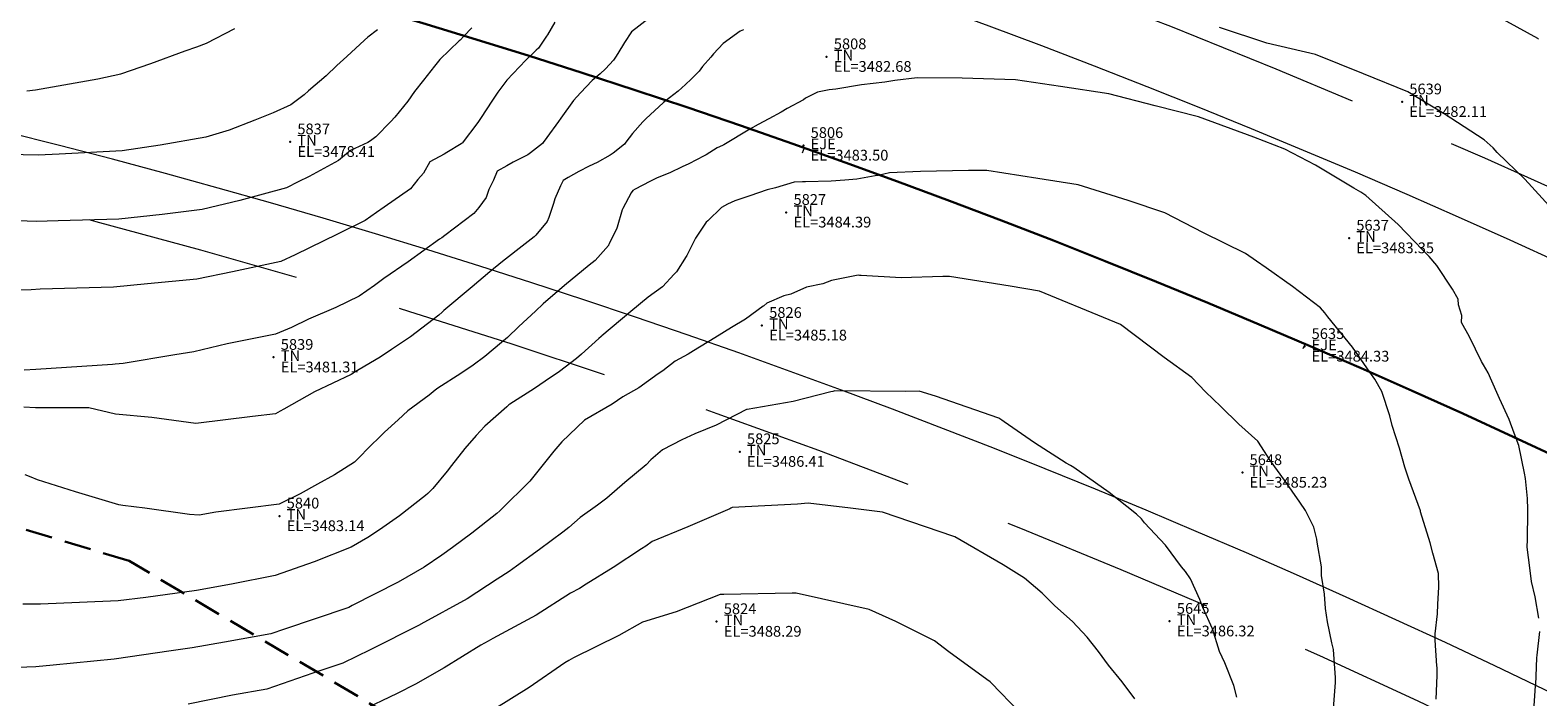
# Model space of a CAD drawing. Extents: x -100002 to 866494, y -96527 to 9352630.
# Drawn here: x 766451 to 766479, y 9252628 to 9252640 of the extents above; entities that cross this region are included whole.
import ezdxf

# ---------------------------------------------------------------- set-up
doc = ezdxf.new("R2010")
doc.units = 0
doc.linetypes.add('DASHED', pattern=[0.75, 0.5, -0.25])
doc.layers.get('0').update_dxf_attribs({"linetype": 'CONTINUOUS'})
for name, color, linetype, lineweight in [('Acotado', 2, 'CONTINUOUS', 9), ('ALIGNMENT', 7, 'CONTINUOUS', 15), ('ANNOTATION', 7, 'CONTINUOUS', 5), ('CENTERLINE', 7, 'CONTINUOUS', 30), ('CONTOURS', 7, 'CONTINUOUS', 0), ('CONTOURS_IDX', 15, 'CONTINUOUS', 0), ('PNTDES', 7, 'CONTINUOUS', 5), ('PNTELV', 7, 'CONTINUOUS', 5), ('PNTNO', 7, 'CONTINUOUS', 5)]:
    doc.layers.add(name, color=color, linetype=linetype, lineweight=lineweight)
doc.layers.add('BREAKLINE_PTCODE', color=7, linetype='CONTINUOUS')
doc.layers.add('POINTS', color=7, linetype='CONTINUOUS')

# ---------------------------------------------------------------- blocks, each defined once
blk = doc.blocks.new('DOT')
at = {"color": 0, "linetype": 'ByBlock'}
blk.add_point((0, 0), dxfattribs=at)
blk = doc.blocks.new('MINORTIC')
at = {"color": 0, "linetype": 'ByBlock'}
blk.add_lwpolyline([(0, 0), (0, 0.00069)], dxfattribs=at)
blk.add_point((0, 0), dxfattribs=at)

msp = doc.modelspace()

# ---------------------------------------------------------------- linework, layer by layer
at = {"layer": 'Acotado', "color": 4}
for centre, radius in [((766493.8072, 9252630.2838), 100000), ((766525.3325, 9252614.8142), 120.8361)]:
    msp.add_circle(centre, radius, dxfattribs=at)
at = {"layer": 'ALIGNMENT', "color": 5, "linetype": 'DASHED', "lineweight": 5, "ltscale": 8, "flags": 128}
for points in [[(766601.3069, 9252520.9373), (766530.8502, 9252599.356, 0.2211283), (766409.6656, 9252651.1037, 0.2211283)], [(766594.2189, 9252515.36), (766541.0078, 9252574.5843), (766523.6466, 9252592.8601), (766523.6354, 9252592.8725, 0.2250744), (766407.7719, 9252641.3223, 0.2250744)]]:
    msp.add_lwpolyline(points, format="xyb", dxfattribs=at)
at = {"layer": 'ALIGNMENT', "color": 5, "linetype": 'Continuous', "lineweight": 5}
for points in [[(766600.4143, 9252520.1353), (766529.9576, 9252598.554, 0.2211283), (766409.7037, 9252649.9043)], [(766595.1115, 9252516.162), (766541.8893, 9252575.3987), (766524.5274, 9252593.6752), (766524.5274, 9252593.6752), (766524.5274, 9252593.6752, 0.2250727), (766407.7158, 9252642.521)]]:
    msp.add_lwpolyline(points, format="xyb", dxfattribs=at)
at = {"layer": 'BREAKLINE_PTCODE', "color": 20, "linetype": 'DASHED', "lineweight": 30}
msp.add_lwpolyline([(766590.9376, 9252513.3384), (766576.9808, 9252527.4223), (766561.9715, 9252540.8237), (766549.0022, 9252556.058), (766535.8293, 9252571.1093), (766522.964, 9252586.437), (766517.109, 9252594.1622), (766510.1722, 9252600.497), (766502.3422, 9252605.7126), (766494.7059, 9252611.03), (766486.8964, 9252616.0678), (766478.3741, 9252619.8033), (766469.3446, 9252622.1769), (766460.8427, 9252625.4934), (766452.7206, 9252630.2996), (766443.8239, 9252632.9877), (766434.7182, 9252634.9511), (766425.4435, 9252635.8318), (766416.1293, 9252635.0892), (766406.9436, 9252634.0316), (766406.0129, 9252633.8976)], dxfattribs=at)
at = {"layer": 'CENTERLINE', "color": 12, "lineweight": 18}
msp.add_lwpolyline([(766597.7933, 9252518.1147), (766527.5029, 9252596.3485, 0.22297), (766408.7434, 9252646.5685)], format="xyb", dxfattribs=at)
at = {"layer": 'CENTERLINE', "color": 1}
msp.add_lwpolyline([(766597.7934, 9252518.1147), (766527.5029, 9252596.3485, 0.2229699), (766408.7434, 9252646.5685)], format="xyb", dxfattribs=at)
at = {"layer": 'CONTOURS', "color": 8, "linetype": 'Continuous', "lineweight": 0}
for points in [[(766478.9145, 9252639.9978), (766478.897, 9252640.0109), (766477.5531, 9252640.7538)], [(766462.3825, 9252640.3893), (766462.0587, 9252640.1363), (766461.9288, 9252639.9356), (766461.8914, 9252639.8735), (766461.7737, 9252639.6863), (766461.7207, 9252639.6111), (766461.5757, 9252639.4501), (766461.4753, 9252639.3583), (766461.3273, 9252639.2294), (766461.1065, 9252639.003), (766460.9763, 9252638.8599), (766460.7467, 9252638.5303), (766460.7004, 9252638.4674), (766460.4844, 9252638.1708), (766460.4183, 9252638.0768), (766460.4035, 9252638.0576), (766460.178, 9252637.8855), (766460.128, 9252637.8518), (766459.858, 9252637.7161), (766459.7401, 9252637.6469), (766459.5627, 9252637.5433), (766459.4918, 9252637.3793), (766459.4034, 9252637.2051), (766459.3542, 9252637.0534), (766459.2179, 9252636.8706), (766459.1285, 9252636.7618), (766458.5897, 9252636.3473), (766458.5308, 9252636.3067), (766458.492, 9252636.2796), (766457.9051, 9252635.8626), (766457.454, 9252635.5475), (766457.2815, 9252635.4177), (766456.998, 9252635.2225), (766456.5609, 9252635.0105), (766456.0576, 9252634.7919), (766455.741, 9252634.642), (766455.4387, 9252634.5178), (766454.5455, 9252634.3365), (766453.9238, 9252634.188), (766453.5736, 9252634.1313), (766452.6083, 9252633.9729), (766452.4619, 9252633.9568), (766452.4127, 9252633.9535), (766450.9899, 9252633.856), (766450.7735, 9252633.8486)], [(766459.0912, 9252640.2138), (766458.9441, 9252640.0568), (766458.8717, 9252639.9842), (766458.8574, 9252639.9695), (766458.4981, 9252639.6217), (766458.3978, 9252639.4975), (766458.1902, 9252639.239), (766458.0254, 9252639.025), (766457.9024, 9252638.8502), (766457.6575, 9252638.5524), (766457.5875, 9252638.4696), (766457.3048, 9252638.1823), (766457.2061, 9252638.1096), (766457.1604, 9252638.0807), (766456.8329, 9252637.9317), (766456.612, 9252637.7413), (766456.0641, 9252637.4496), (766455.8619, 9252637.3456), (766455.6479, 9252637.2375), (766454.7773, 9252636.9995), (766454.0808, 9252636.8333), (766453.3349, 9252636.7386), (766452.5309, 9252636.6525), (766451.4017, 9252636.6213), (766450.9918, 9252636.6123), (766450.3099, 9252636.6367)], [(766457.3344, 9252640.1727), (766457.1561, 9252640.0343), (766457.0982, 9252639.982), (766456.7646, 9252639.6773), (766456.583, 9252639.5105), (766456.3807, 9252639.3179), (766456.0568, 9252639.039), (766455.9746, 9252638.9655), (766455.7238, 9252638.7768), (766455.398, 9252638.6288), (766455.0597, 9252638.4957), (766454.5806, 9252638.3111), (766454.146, 9252638.1808), (766453.2982, 9252638.0301), (766452.5936, 9252637.9257), (766451.422, 9252637.8644), (766451.0334, 9252637.8466), (766450.4728, 9252637.8589)], [(766464.1411, 9252640.1729), (766464.0776, 9252640.1458), (766463.7609, 9252639.9186), (766463.578, 9252639.7258), (766463.5325, 9252639.6637), (766463.376, 9252639.4908), (766463.3172, 9252639.407), (766463.1677, 9252639.2578), (766463.0628, 9252639.1554), (766462.9256, 9252639.0351), (766462.7601, 9252638.9099), (766462.6487, 9252638.8232), (766462.3221, 9252638.5191), (766462.265, 9252638.4638), (766462.0754, 9252638.2489), (766461.9528, 9252638.0824), (766461.9268, 9252638.0467), (766461.7143, 9252637.8818), (766461.6596, 9252637.8409), (766461.4201, 9252637.7087), (766461.2713, 9252637.636), (766461.0782, 9252637.5425), (766460.8825, 9252637.431), (766460.7842, 9252637.3695), (766460.7386, 9252637.2735), (766460.6316, 9252637.0303), (766460.6079, 9252636.9449), (766460.5226, 9252636.6849), (766460.4895, 9252636.6115), (766460.2785, 9252636.3588), (766460.2494, 9252636.3254), (766460.0832, 9252636.1958), (766459.6627, 9252635.8662), (766459.4229, 9252635.6761), (766459.0974, 9252635.3985), (766458.5714, 9252634.9562), (766458.5408, 9252634.9275), (766458.4762, 9252634.8714), (766457.953, 9252634.4687), (766457.5996, 9252634.2284), (766457.3854, 9252634.0892), (766456.8906, 9252633.7952), (766456.8761, 9252633.7871), (766456.8502, 9252633.7676), (766456.1687, 9252633.4422), (766455.599, 9252633.1233), (766455.5293, 9252633.0837), (766455.4446, 9252633.0326), (766455.0122, 9252632.9835), (766453.9616, 9252632.8571), (766453.1405, 9252632.9673), (766452.4655, 9252633.0288), (766451.9713, 9252633.1437), (766450.984, 9252633.1479), (766450.7662, 9252633.1578)], [(766450.8217, 9252639.0411), (766450.9827, 9252639.0566), (766452.142, 9252639.2612), (766452.5689, 9252639.3584), (766453.1255, 9252639.5468), (766453.7624, 9252639.7807), (766453.9779, 9252639.8577), (766454.1591, 9252639.9262), (766454.6843, 9252640.1971)], [(766479.1727, 9252636.833), (766478.6582, 9252637.3952), (766478.1456, 9252637.8905), (766478.0668, 9252637.9795), (766477.9027, 9252638.1257), (766477.1587, 9252638.6141), (766476.485, 9252639.0217), (766475.6622, 9252639.3548), (766474.7669, 9252639.7128), (766473.8641, 9252639.9253), (766472.9818, 9252640.2186)], [(766478.917, 9252629.2341), (766478.8468, 9252629.632), (766478.7811, 9252629.9203), (766478.7483, 9252630.1723), (766478.7031, 9252630.5544), (766478.71, 9252630.6998), (766478.7104, 9252631.2137), (766478.7131, 9252631.2545), (766478.7043, 9252631.4588), (766478.6728, 9252631.8293), (766478.6505, 9252631.9334), (766478.5465, 9252632.4439), (766478.4589, 9252632.6743), (766478.3657, 9252632.9273), (766478.1845, 9252633.3207), (766478.1377, 9252633.4325), (766477.9737, 9252633.7981), (766477.8919, 9252633.9459), (766477.8536, 9252634.0095), (766477.6282, 9252634.4676), (766477.4797, 9252634.7307), (766477.487, 9252634.8623), (766477.4269, 9252635.0631), (766477.418, 9252635.1652), (766477.3139, 9252635.3545), (766477.0226, 9252635.7934), (766476.8783, 9252635.9624), (766476.7588, 9252636.0816), (766476.304, 9252636.5528), (766475.7, 9252637.0934), (766475.6085, 9252637.1541), (766475.4803, 9252637.2287), (766474.7678, 9252637.6551), (766474.1981, 9252637.9547), (766473.6229, 9252638.18), (766472.5944, 9252638.5541), (766471.787, 9252638.759), (766470.9254, 9252638.9856), (766470.0276, 9252639.1223), (766469.1902, 9252639.2468), (766468.2014, 9252639.2774), (766467.3662, 9252639.2795), (766466.9522, 9252639.232), (766466.7622, 9252639.2024), (766466.3287, 9252639.1486), (766465.8522, 9252639.0698), (766465.7304, 9252639.0565), (766465.5107, 9252639.0152), (766465.2934, 9252638.9014), (766465.255, 9252638.8751), (766464.9493, 9252638.7101), (766464.8393, 9252638.6441), (766464.6068, 9252638.5183), (766464.4122, 9252638.4145), (766464.2532, 9252638.33), (766463.7758, 9252638.0335), (766463.7509, 9252638.0217), (766463.6484, 9252637.9806), (766463.443, 9252637.8506), (766463.41, 9252637.8284), (766463.1211, 9252637.6816), (766462.9973, 9252637.6237), (766462.7722, 9252637.5163), (766462.5318, 9252637.4193), (766462.3988, 9252637.3546), (766462.128, 9252637.2144), (766462.081, 9252637.1849), (766462.0512, 9252637.1421), (766461.8962, 9252636.8504), (766461.8848, 9252636.8274), (766461.7918, 9252636.5043), (766461.7832, 9252636.4874), (766461.641, 9252636.1963), (766461.6283, 9252636.1682), (766461.6272, 9252636.1669), (766461.3816, 9252635.8847), (766461.2687, 9252635.7967), (766460.8142, 9252635.4179), (766460.4133, 9252635.0765), (766460.2714, 9252634.9416), (766459.9647, 9252634.6554), (766459.7517, 9252634.4562), (766459.6433, 9252634.3619), (766459.3331, 9252634.0999), (766459.1169, 9252633.9407), (766458.8847, 9252633.7855), (766458.4598, 9252633.5109), (766458.4076, 9252633.4768), (766458.2975, 9252633.3827), (766457.9024, 9252633.091), (766457.718, 9252632.9252), (766457.4646, 9252632.6916), (766457.1168, 9252632.3467), (766457.0606, 9252632.2853), (766456.911, 9252632.1372), (766456.5383, 9252631.903), (766456.2214, 9252631.7271), (766455.9001, 9252631.5442), (766455.5072, 9252631.3532), (766454.335, 9252631.2033), (766454.0244, 9252631.1534), (766453.8459, 9252631.161), (766453.0163, 9252631.2808), (766452.6047, 9252631.3299), (766452.5285, 9252631.3408), (766451.7222, 9252631.5849), (766451.0214, 9252631.8097), (766450.9034, 9252631.8573), (766450.7903, 9252631.9022)], [(766477.0123, 9252627.7325), (766477.0278, 9252628.1666), (766477.0291, 9252628.3194), (766477.025, 9252628.35), (766476.9897, 9252628.8258), (766476.9901, 9252628.9447), (766477.0329, 9252629.3181), (766477.0435, 9252629.4939), (766477.0604, 9252629.813), (766477.0527, 9252630.0659), (766476.95, 9252630.4423), (766476.8992, 9252630.6346), (766476.7216, 9252631.212), (766476.7204, 9252631.2162), (766476.717, 9252631.2298), (766476.5025, 9252631.818), (766476.4264, 9252632.0418), (766476.3257, 9252632.3986), (766476.1897, 9252632.8189), (766476.1497, 9252632.9956), (766476.0007, 9252633.4466), (766475.8696, 9252633.6813), (766475.778, 9252633.8108), (766475.4576, 9252634.2715), (766474.9998, 9252634.8361), (766474.9403, 9252634.9105), (766474.8579, 9252635.0056), (766474.3379, 9252635.402), (766473.8493, 9252635.746), (766473.6736, 9252635.8741), (766473.4658, 9252636.0153), (766472.6854, 9252636.4013), (766471.9683, 9252636.7693), (766471.2863, 9252636.9982), (766470.3552, 9252637.2898), (766469.6049, 9252637.411), (766468.661, 9252637.5607), (766468.317, 9252637.5583), (766468.0228, 9252637.5524), (766467.4293, 9252637.5403), (766466.85, 9252637.5132), (766466.6389, 9252637.4662), (766466.5834, 9252637.4571), (766466.245, 9252637.3957), (766466.0213, 9252637.3816), (766465.7694, 9252637.358), (766465.293, 9252637.3492), (766465.2324, 9252637.345), (766465.0784, 9252637.3445), (766464.733, 9252637.2373), (766464.5795, 9252637.1969), (766464.2563, 9252637.0903), (766463.9783, 9252636.9935), (766463.8395, 9252636.9347), (766463.7296, 9252636.8683), (766463.476, 9252636.6256), (766463.4432, 9252636.6002), (766463.2468, 9252636.2988), (766463.2462, 9252636.2975), (766463.2461, 9252636.2974), (766463.085, 9252635.9807), (766463.0753, 9252635.9608), (766462.8947, 9252635.6753), (766462.8524, 9252635.6316), (766462.6319, 9252635.3981), (766462.3692, 9252635.2043), (766462.0461, 9252634.9384), (766461.5058, 9252634.4836), (766461.493, 9252634.4729), (766461.4486, 9252634.4364), (766461.1269, 9252634.1418), (766461.0376, 9252634.0661), (766460.72, 9252633.8189), (766460.4525, 9252633.6411), (766460.254, 9252633.508), (766459.7969, 9252633.2114), (766459.7788, 9252633.199), (766459.7387, 9252633.1641), (766459.329, 9252632.8021), (766459.17, 9252632.6338), (766458.961, 9252632.3885), (766458.7108, 9252632.0752), (766458.6285, 9252631.9677), (766458.3623, 9252631.6454), (766458.2728, 9252631.5517), (766458.2306, 9252631.5137), (766457.7488, 9252631.1381), (766457.3718, 9252630.8771), (766457.1552, 9252630.7377), (766456.8506, 9252630.5558), (766456.157, 9252630.2856), (766455.4339, 9252630.0306), (766454.6228, 9252629.8683), (766453.974, 9252629.7513), (766453.0307, 9252629.6168), (766452.5204, 9252629.5585), (766451.7965, 9252629.5257), (766451.0763, 9252629.4934), (766450.7478, 9252629.4967)], [(766473.3049, 9252627.768), (766473.2514, 9252627.9846), (766473.0797, 9252628.4076), (766472.9832, 9252628.6153), (766472.8556, 9252629.0393), (766472.675, 9252629.4357), (766472.6186, 9252629.5798), (766472.4433, 9252629.9674), (766472.349, 9252630.1052), (766472.2771, 9252630.1896), (766471.9827, 9252630.5907), (766471.591, 9252631.0101), (766471.5346, 9252631.0795), (766471.4421, 9252631.1688), (766470.9347, 9252631.5746), (766470.2794, 9252632.0396), (766470.2131, 9252632.0747), (766470.1364, 9252632.1199), (766469.5436, 9252632.4967), (766468.983, 9252632.8859), (766468.9407, 9252632.916), (766468.8823, 9252632.9542), (766467.7065, 9252633.3614), (766467.4024, 9252633.4544), (766467.153, 9252633.4468), (766465.8356, 9252633.4611), (766465.7987, 9252633.4495), (766465.7635, 9252633.4422), (766465.0634, 9252633.2624), (766464.2073, 9252633.1178), (766464.2003, 9252633.1139), (766464.1958, 9252633.112), (766463.6303, 9252632.8241), (766463.2344, 9252632.6623), (766462.9922, 9252632.5481), (766462.6343, 9252632.367), (766462.4178, 9252632.1763), (766462.3287, 9252632.0867), (766461.9314, 9252631.7588), (766461.5959, 9252631.4678), (766461.4239, 9252631.3376), (766461.1049, 9252631.1051), (766460.892, 9252630.9223), (766460.7818, 9252630.8375), (766460.3456, 9252630.5105), (766459.9174, 9252630.2001), (766459.7858, 9252630.102), (766459.5626, 9252629.9623), (766459.0036, 9252629.5977), (766458.1447, 9252629.123), (766458.131, 9252629.1152), (766458.1218, 9252629.1102), (766457.1999, 9252628.6469), (766456.6913, 9252628.3978), (766456.1369, 9252628.2105), (766455.278, 9252627.9181), (766454.6443, 9252627.8037), (766453.818, 9252627.6386)], [(766471.412, 9252627.733), (766471.173, 9252628.0527), (766470.9224, 9252628.361), (766470.734, 9252628.6142), (766470.524, 9252628.8852), (766470.2501, 9252629.1757), (766469.9212, 9252629.4652), (766469.6858, 9252629.7018), (766469.3601, 9252629.9772), (766468.9605, 9252630.2277), (766468.0623, 9252630.7488), (766468.0492, 9252630.7535), (766466.7212, 9252631.2032), (766466.1279, 9252631.2786), (766465.3411, 9252631.3721), (766465.1406, 9252631.3521), (766463.9271, 9252631.2914), (766463.9058, 9252631.2817), (766463.8815, 9252631.2709), (766463.1057, 9252630.9312), (766462.4429, 9252630.6626), (766462.3219, 9252630.5768), (766462.2399, 9252630.5249), (766461.7189, 9252630.1786), (766461.2117, 9252629.8647), (766461.0931, 9252629.786), (766460.921, 9252629.6981), (766460.2832, 9252629.2884), (766459.4811, 9252628.8581), (766459.3952, 9252628.8097), (766459.2601, 9252628.7357), (766458.5742, 9252628.3148), (766458.0407, 9252628.0112), (766457.7037, 9252627.8319), (766457.0025, 9252627.498)], [(766469.2701, 9252627.4896), (766468.7409, 9252628.0339), (766468.719, 9252628.051), (766468.6603, 9252628.094), (766467.9549, 9252628.6123), (766467.6866, 9252628.8139), (766466.9667, 9252629.1734), (766466.4747, 9252629.3963), (766465.1191, 9252629.6985), (766465.1131, 9252629.6997), (766465.11, 9252629.6996), (766465.0439, 9252629.6985), (766463.7698, 9252629.6738), (766463.7064, 9252629.6731), (766462.8863, 9252629.3526), (766462.2592, 9252629.1606), (766461.8228, 9252628.9163), (766460.9772, 9252628.5002), (766460.8903, 9252628.4497), (766460.8165, 9252628.4077), (766460.1554, 9252627.9488), (766459.5007, 9252627.5372)], [(766478.9596, 9252621.6265), (766478.896, 9252621.9705), (766478.868, 9252622.1346), (766478.7564, 9252622.8184), (766478.6654, 9252623.3711), (766478.6229, 9252623.6653), (766478.5115, 9252624.3097), (766478.4893, 9252624.5122), (766478.4793, 9252624.5674), (766478.4169, 9252625.1269), (766478.3952, 9252625.3327), (766478.4155, 9252625.7211), (766478.4437, 9252626.0347), (766478.5015, 9252626.296), (766478.6042, 9252626.6687), (766478.6622, 9252626.8581), (766478.7813, 9252627.2927), (766478.8189, 9252627.4209), (766478.858, 9252627.9776), (766478.8612, 9252628.0033), (766478.8669, 9252628.1564), (766478.8787, 9252628.5), (766478.885, 9252628.546), (766478.9382, 9252628.9894)]]:
    msp.add_lwpolyline(points, dxfattribs=at)
at = {"layer": 'CONTOURS_IDX', "color": 251, "linetype": 'Continuous', "lineweight": 9}
for points in [[(766460.6332, 9252640.3185), (766460.4933, 9252640.0799), (766460.4763, 9252640.0544), (766460.3258, 9252639.8343), (766460.2882, 9252639.7942), (766460.0916, 9252639.6092), (766459.9755, 9252639.4863), (766459.7421, 9252639.2393), (766459.5761, 9252639.0139), (766459.4637, 9252638.8476), (766459.2658, 9252638.5409), (766459.2023, 9252638.4506), (766458.9094, 9252638.0682), (766458.907, 9252638.0663), (766458.8895, 9252638.0546), (766458.6232, 9252637.8919), (766458.5772, 9252637.8629), (766458.3068, 9252637.722), (766458.1904, 9252637.5064), (766458.0871, 9252637.3924), (766457.9501, 9252637.2205), (766457.4611, 9252636.8765), (766457.3186, 9252636.7786), (766457.1063, 9252636.63), (766456.5954, 9252636.3724), (766456.0742, 9252636.1216), (766455.8096, 9252635.9907), (766455.5426, 9252635.8685), (766454.6449, 9252635.6728), (766453.9813, 9252635.5393), (766453.0636, 9252635.4526), (766452.4336, 9252635.3883), (766451.0678, 9252635.3536), (766450.9027, 9252635.3384), (766449.5723, 9252635.3015)], [(766475.0987, 9252627.4728), (766475.1363, 9252628.0407), (766475.1396, 9252628.0555), (766475.1391, 9252628.1244), (766475.1017, 9252628.6518), (766475.0711, 9252628.779), (766474.9921, 9252629.1704), (766474.9507, 9252629.4177), (766474.9347, 9252629.68), (766474.8816, 9252630.03), (766474.881, 9252630.1889), (766474.8014, 9252630.648), (766474.7948, 9252630.7034), (766474.7391, 9252630.9268), (766474.5808, 9252631.24), (766474.4739, 9252631.3933), (766474.1914, 9252631.8), (766473.9328, 9252632.1615), (766473.6954, 9252632.5261), (766473.3425, 9252632.8399), (766473.0053, 9252633.1726), (766472.7212, 9252633.4412), (766472.4678, 9252633.7079), (766471.9524, 9252634.0807), (766471.1441, 9252634.6941), (766470.9338, 9252634.7849), (766469.6414, 9252635.3167), (766469.0907, 9252635.4071), (766467.9667, 9252635.5896), (766467.8995, 9252635.5866), (766467.8399, 9252635.5861), (766467.0672, 9252635.5613), (766466.3229, 9252635.6067), (766466.2955, 9252635.6086), (766466.2682, 9252635.6102), (766465.7731, 9252635.5136), (766465.613, 9252635.4511), (766465.3067, 9252635.3867), (766465.0209, 9252635.2593), (766464.8901, 9252635.2313), (766464.571, 9252635.0927), (766464.5159, 9252635.0442), (766464.505, 9252635.0356), (766464.1753, 9252634.7973), (766463.9147, 9252634.6409), (766463.6074, 9252634.4499), (766463.2087, 9252634.208), (766463.1076, 9252634.1458), (766462.87, 9252634.0162), (766462.6364, 9252633.836), (766462.5529, 9252633.7783), (766462.1921, 9252633.5207), (766461.8984, 9252633.3487), (766461.6956, 9252633.216), (766461.1815, 9252632.915), (766461.1813, 9252632.9149), (766461.1809, 9252632.9146), (766460.7599, 9252632.5122), (766460.6115, 9252632.341), (766460.4124, 9252632.0944), (766460.1688, 9252631.7847), (766460.0549, 9252631.6685), (766459.7415, 9252631.3611), (766459.6118, 9252631.2317), (766459.5562, 9252631.1826), (766459.0869, 9252630.8147), (766458.7332, 9252630.551), (766458.5337, 9252630.4046), (766458.2012, 9252630.1861), (766457.72, 9252629.9079), (766456.8673, 9252629.4694), (766456.8017, 9252629.4365), (766456.7667, 9252629.4191), (766455.6105, 9252629.0311), (766455.3537, 9252628.9442), (766454.496, 9252628.7922), (766453.8954, 9252628.6869), (766453.5016, 9252628.6304), (766452.4405, 9252628.4762), (766451.3071, 9252628.361), (766450.9905, 9252628.3322), (766450.488, 9252628.3107)]]:
    msp.add_lwpolyline(points, dxfattribs=at)

# ---------------------------------------------------------------- block references
at = {"layer": 'ANNOTATION', "linetype": 'Continuous', "xscale": 150, "yscale": 150, "zscale": 150}
for p, rotation in [((766465.2637, 9252637.9807), 160.5037417536741), ((766474.5736, 9252634.3351), 156.7283213808826)]:
    msp.add_blockref('MINORTIC', p, dxfattribs=dict(at, rotation=rotation))
at = {"layer": 'POINTS'}
ref = msp.add_blockref('DOT', (766465.6824, 9252639.673, 3482.685), dxfattribs=dict(at, xscale=24, yscale=24, zscale=24))
ref.add_attrib('PN', '5808', (766465.8164, 9252639.813, 3482.685), dxfattribs={"layer": 'PNTNO', "color": 7, "height": 0.2})
ref.add_attrib('PD', 'TN', (766465.8164, 9252639.603, 3482.685), dxfattribs={"layer": 'PNTDES', "color": 7, "height": 0.2})
ref.add_attrib('ZC', 'EL=3482.68', (766465.8164, 9252639.393, 3482.685), dxfattribs={"layer": 'PNTELV', "color": 7, "height": 0.2})
at = {"layer": 'POINTS', "xscale": 24, "yscale": 24, "zscale": 24}
for p in [(766465.6824, 9252639.673, 3482.685), (766476.3768, 9252638.834, 3482.1064), (766455.7136, 9252638.091, 3478.4141), (766465.2518, 9252638.023, 3483.4977), (766464.9339, 9252636.779, 3484.3908), (766475.3919, 9252636.301, 3483.3496), (766464.4818, 9252634.678, 3485.1842), (766455.4054, 9252634.085, 3481.3134), (766474.5613, 9252634.286, 3484.3296), (766464.0687, 9252632.33, 3486.4085), (766473.408, 9252631.942, 3485.2304), (766455.5154, 9252631.134, 3483.1411), (766463.6379, 9252629.171, 3488.2911), (766472.0571, 9252629.177, 3486.3167)]:
    msp.add_blockref('DOT', p, dxfattribs=at)
at = {"layer": 'POINTS'}
ref = msp.add_blockref('DOT', (766476.3768, 9252638.834, 3482.1064), dxfattribs=dict(at, xscale=24, yscale=24, zscale=24))
ref.add_attrib('PN', '5639', (766476.5108, 9252638.974, 3482.1064), dxfattribs={"layer": 'PNTNO', "color": 7, "height": 0.2})
ref.add_attrib('PD', 'TN', (766476.5108, 9252638.764, 3482.1064), dxfattribs={"layer": 'PNTDES', "color": 7, "height": 0.2})
ref.add_attrib('ZC', 'EL=3482.11', (766476.5108, 9252638.554, 3482.1064), dxfattribs={"layer": 'PNTELV', "color": 7, "height": 0.2})
ref = msp.add_blockref('DOT', (766455.7136, 9252638.091, 3478.4141), dxfattribs=dict(at, xscale=24, yscale=24, zscale=24))
ref.add_attrib('PN', '5837', (766455.8476, 9252638.231, 3478.4141), dxfattribs={"layer": 'PNTNO', "color": 7, "height": 0.2})
ref.add_attrib('PD', 'TN', (766455.8476, 9252638.021, 3478.4141), dxfattribs={"layer": 'PNTDES', "color": 7, "height": 0.2})
ref.add_attrib('ZC', 'EL=3478.41', (766455.8476, 9252637.811, 3478.4141), dxfattribs={"layer": 'PNTELV', "color": 7, "height": 0.2})
ref = msp.add_blockref('DOT', (766465.2518, 9252638.023, 3483.4977), dxfattribs=dict(at, xscale=24, yscale=24, zscale=24))
ref.add_attrib('PN', '5806', (766465.3858, 9252638.163, 3483.4977), dxfattribs={"layer": 'PNTNO', "color": 7, "height": 0.2})
ref.add_attrib('PD', 'EJE', (766465.3858, 9252637.953, 3483.4977), dxfattribs={"layer": 'PNTDES', "color": 7, "height": 0.2})
ref.add_attrib('ZC', 'EL=3483.50', (766465.3858, 9252637.743, 3483.4977), dxfattribs={"layer": 'PNTELV', "color": 7, "height": 0.2})
ref = msp.add_blockref('DOT', (766464.9339, 9252636.779, 3484.3908), dxfattribs=dict(at, xscale=24, yscale=24, zscale=24))
ref.add_attrib('PN', '5827', (766465.0679, 9252636.919, 3484.3908), dxfattribs={"layer": 'PNTNO', "color": 7, "height": 0.2})
ref.add_attrib('PD', 'TN', (766465.0679, 9252636.709, 3484.3908), dxfattribs={"layer": 'PNTDES', "color": 7, "height": 0.2})
ref.add_attrib('ZC', 'EL=3484.39', (766465.0679, 9252636.499, 3484.3908), dxfattribs={"layer": 'PNTELV', "color": 7, "height": 0.2})
ref = msp.add_blockref('DOT', (766475.3919, 9252636.301, 3483.3496), dxfattribs=dict(at, xscale=24, yscale=24, zscale=24))
ref.add_attrib('PN', '5637', (766475.5259, 9252636.441, 3483.3496), dxfattribs={"layer": 'PNTNO', "color": 7, "height": 0.2})
ref.add_attrib('PD', 'TN', (766475.5259, 9252636.231, 3483.3496), dxfattribs={"layer": 'PNTDES', "color": 7, "height": 0.2})
ref.add_attrib('ZC', 'EL=3483.35', (766475.5259, 9252636.021, 3483.3496), dxfattribs={"layer": 'PNTELV', "color": 7, "height": 0.2})
ref = msp.add_blockref('DOT', (766464.4818, 9252634.678, 3485.1842), dxfattribs=dict(at, xscale=24, yscale=24, zscale=24))
ref.add_attrib('PN', '5826', (766464.6158, 9252634.818, 3485.1842), dxfattribs={"layer": 'PNTNO', "color": 7, "height": 0.2})
ref.add_attrib('PD', 'TN', (766464.6158, 9252634.608, 3485.1842), dxfattribs={"layer": 'PNTDES', "color": 7, "height": 0.2})
ref.add_attrib('ZC', 'EL=3485.18', (766464.6158, 9252634.398, 3485.1842), dxfattribs={"layer": 'PNTELV', "color": 7, "height": 0.2})
ref = msp.add_blockref('DOT', (766474.5613, 9252634.286, 3484.3296), dxfattribs=dict(at, xscale=24, yscale=24, zscale=24))
ref.add_attrib('PN', '5635', (766474.6953, 9252634.426, 3484.3296), dxfattribs={"layer": 'PNTNO', "color": 7, "height": 0.2})
ref.add_attrib('PD', 'EJE', (766474.6953, 9252634.216, 3484.3296), dxfattribs={"layer": 'PNTDES', "color": 7, "height": 0.2})
ref.add_attrib('ZC', 'EL=3484.33', (766474.6953, 9252634.006, 3484.3296), dxfattribs={"layer": 'PNTELV', "color": 7, "height": 0.2})
ref = msp.add_blockref('DOT', (766455.4054, 9252634.085, 3481.3134), dxfattribs=dict(at, xscale=24, yscale=24, zscale=24))
ref.add_attrib('PN', '5839', (766455.5394, 9252634.225, 3481.3134), dxfattribs={"layer": 'PNTNO', "color": 7, "height": 0.2})
ref.add_attrib('PD', 'TN', (766455.5394, 9252634.015, 3481.3134), dxfattribs={"layer": 'PNTDES', "color": 7, "height": 0.2})
ref.add_attrib('ZC', 'EL=3481.31', (766455.5394, 9252633.805, 3481.3134), dxfattribs={"layer": 'PNTELV', "color": 7, "height": 0.2})
ref = msp.add_blockref('DOT', (766464.0687, 9252632.33, 3486.4085), dxfattribs=dict(at, xscale=24, yscale=24, zscale=24))
ref.add_attrib('PN', '5825', (766464.2027, 9252632.47, 3486.4085), dxfattribs={"layer": 'PNTNO', "color": 7, "height": 0.2})
ref.add_attrib('PD', 'TN', (766464.2027, 9252632.26, 3486.4085), dxfattribs={"layer": 'PNTDES', "color": 7, "height": 0.2})
ref.add_attrib('ZC', 'EL=3486.41', (766464.2027, 9252632.05, 3486.4085), dxfattribs={"layer": 'PNTELV', "color": 7, "height": 0.2})
ref = msp.add_blockref('DOT', (766473.408, 9252631.942, 3485.2304), dxfattribs=dict(at, xscale=24, yscale=24, zscale=24))
ref.add_attrib('PN', '5648', (766473.542, 9252632.082, 3485.2304), dxfattribs={"layer": 'PNTNO', "color": 7, "height": 0.2})
ref.add_attrib('PD', 'TN', (766473.542, 9252631.872, 3485.2304), dxfattribs={"layer": 'PNTDES', "color": 7, "height": 0.2})
ref.add_attrib('ZC', 'EL=3485.23', (766473.542, 9252631.662, 3485.2304), dxfattribs={"layer": 'PNTELV', "color": 7, "height": 0.2})
ref = msp.add_blockref('DOT', (766455.5154, 9252631.134, 3483.1411), dxfattribs=dict(at, xscale=24, yscale=24, zscale=24))
ref.add_attrib('PN', '5840', (766455.6494, 9252631.274, 3483.1411), dxfattribs={"layer": 'PNTNO', "color": 7, "height": 0.2})
ref.add_attrib('PD', 'TN', (766455.6494, 9252631.064, 3483.1411), dxfattribs={"layer": 'PNTDES', "color": 7, "height": 0.2})
ref.add_attrib('ZC', 'EL=3483.14', (766455.6494, 9252630.854, 3483.1411), dxfattribs={"layer": 'PNTELV', "color": 7, "height": 0.2})
ref = msp.add_blockref('DOT', (766463.6379, 9252629.171, 3488.2911), dxfattribs=dict(at, xscale=24, yscale=24, zscale=24))
ref.add_attrib('PN', '5824', (766463.7719, 9252629.311, 3488.2911), dxfattribs={"layer": 'PNTNO', "color": 7, "height": 0.2})
ref.add_attrib('PD', 'TN', (766463.7719, 9252629.101, 3488.2911), dxfattribs={"layer": 'PNTDES', "color": 7, "height": 0.2})
ref.add_attrib('ZC', 'EL=3488.29', (766463.7719, 9252628.891, 3488.2911), dxfattribs={"layer": 'PNTELV', "color": 7, "height": 0.2})
ref = msp.add_blockref('DOT', (766472.0571, 9252629.177, 3486.3167), dxfattribs=dict(at, xscale=24, yscale=24, zscale=24))
ref.add_attrib('PN', '5645', (766472.1911, 9252629.317, 3486.3167), dxfattribs={"layer": 'PNTNO', "color": 7, "height": 0.2})
ref.add_attrib('PD', 'TN', (766472.1911, 9252629.107, 3486.3167), dxfattribs={"layer": 'PNTDES', "color": 7, "height": 0.2})
ref.add_attrib('ZC', 'EL=3486.32', (766472.1911, 9252628.897, 3486.3167), dxfattribs={"layer": 'PNTELV', "color": 7, "height": 0.2})

doc.saveas('drawing.dxf')
